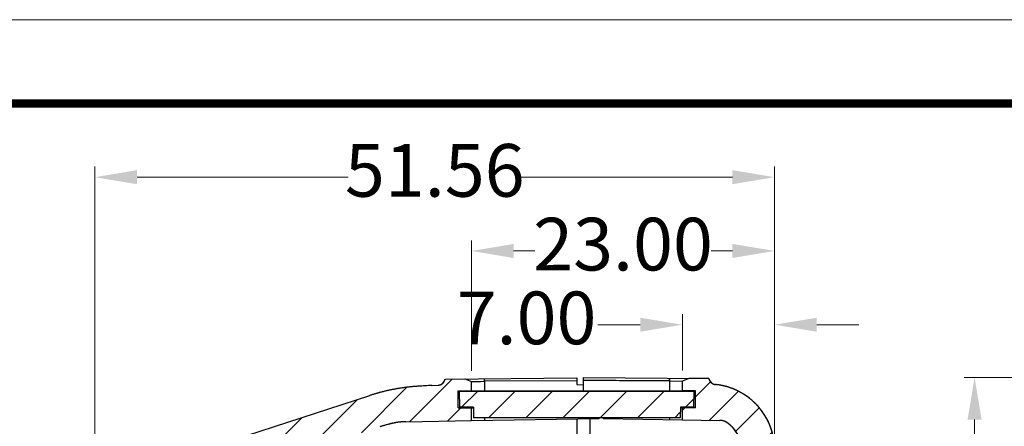
# Model space of a CAD drawing. Extents: x 14823 to 15192, y -6324 to -6068.
# Drawn here: x 14970 to 15045, y -6099 to -6068 of the extents above; entities that cross this region are included whole.
import ezdxf
from ezdxf.enums import TextEntityAlignment as Align

# ---------------------------------------------------------------- set-up
doc = ezdxf.new("R2010")
doc.units = 0
doc.header["$LTSCALE"] = 30.734
doc.header["$MEASUREMENT"] = 0
doc.header["$PDMODE"] = 3
doc.header["$PDSIZE"] = 0.3125
doc.layers.get('0').update_dxf_attribs({"linetype": 'CONTINUOUS'})
doc.layers.get('Defpoints').update_dxf_attribs({"linetype": 'CONTINUOUS'})
doc.layers.add('dim', color=84, linetype='CONTINUOUS', lineweight=9)
doc.layers.add('from', color=7, linetype='CONTINUOUS', lineweight=13)
doc.styles.add('FFS', font='SIMFANG.TTF', dxfattribs={"width": 0.9})
doc.styles.add('宋体', font='SimSun.ttf', dxfattribs={"height": 3})
doc.dimstyles.new('YanXiu', dxfattribs={"dimtxt": 2.5, "dimasz": 2.2, "dimexe": 1, "dimexo": 0.6, "dimgap": 0.66, "dimtad": 0, "dimzin": 1, "dimdsep": 46, "dimtxsty": 'FFS', "dimcen": 0, "dimclrd": 256, "dimclre": 131, "dimclrt": 42, "dimazin": 0, "dimtfac": 1, "dimtofl": 0, "dimtmove": 0, "dimatfit": 3, "dimfxl": 0, "dimlwd": 5, "dimlwe": 5, "dimarcsym": 0})
pattern_1 = [(45, (14027.1954, -6624.4425), (-1.4142136, 1.4142136), [])]

# ---------------------------------------------------------------- blocks, each defined once
blk = doc.blocks.new('*D110')
at = {"layer": 'Defpoints', "color": 0}
for p in [(14976.113, -6079.967), (15027.676, -6100.679), (14976.113, -6109.535)]:
    blk.add_point(p, dxfattribs=at)
at = {"layer": 'dim', "color": 131, "lineweight": 5}
for p, q in [((14976.113, -6108.736), (14976.113, -6079.167)), ((15027.676, -6099.88), (15027.676, -6079.167))]:
    blk.add_line(p, q, dxfattribs=at)
at = {"layer": 'dim', "lineweight": 5}
for p, q in [((14979.313, -6079.967), (14995.315, -6079.967)), ((15024.476, -6079.967), (15008.474, -6079.967))]:
    blk.add_line(p, q, dxfattribs=at)
at = {"layer": 'dim'}
for points in [[(14979.313, -6079.433), (14979.313, -6080.5), (14976.113, -6079.967)], [(15024.476, -6079.433), (15024.476, -6080.5), (15027.676, -6079.967)]]:
    blk.add_solid(points, dxfattribs=at)
at = {"layer": 'dim', "color": 42, "insert": (15001.895, -6079.967), "char_height": 4, "attachment_point": 5, "style": 'FFS'}
blk.add_mtext('51.56', dxfattribs=at)
blk = doc.blocks.new('*D111')
at = {"layer": 'Defpoints', "color": 0}
for p in [(15004.676, -6085.567), (15004.676, -6095.475), (15027.676, -6100.679)]:
    blk.add_point(p, dxfattribs=at)
at = {"layer": 'dim', "color": 131, "lineweight": 5}
for p, q in [((15004.676, -6094.675), (15004.676, -6084.767)), ((15027.676, -6099.88), (15027.676, -6084.767))]:
    blk.add_line(p, q, dxfattribs=at)
at = {"layer": 'dim', "lineweight": 5}
for p, q in [((15007.876, -6085.567), (15009.49, -6085.567)), ((15024.476, -6085.567), (15022.862, -6085.567))]:
    blk.add_line(p, q, dxfattribs=at)
at = {"layer": 'dim'}
for points in [[(15007.876, -6085.033), (15007.876, -6086.1), (15004.676, -6085.567)], [(15024.476, -6085.033), (15024.476, -6086.1), (15027.676, -6085.567)]]:
    blk.add_solid(points, dxfattribs=at)
at = {"layer": 'dim', "color": 42, "insert": (15016.176, -6085.567), "char_height": 4, "attachment_point": 5, "style": 'FFS'}
blk.add_mtext('23.00', dxfattribs=at)
blk = doc.blocks.new('*D112')
at = {"layer": 'Defpoints', "color": 0}
for p in [(15020.676, -6091.167), (15020.676, -6095.444), (15027.676, -6100.679)]:
    blk.add_point(p, dxfattribs=at)
at = {"layer": 'dim', "color": 131, "lineweight": 5}
for p, q in [((15020.676, -6094.645), (15020.676, -6090.367)), ((15027.676, -6099.88), (15027.676, -6090.367))]:
    blk.add_line(p, q, dxfattribs=at)
at = {"layer": 'dim', "lineweight": 5}
for p, q in [((15017.476, -6091.167), (15014.276, -6091.167)), ((15030.876, -6091.167), (15034.076, -6091.167))]:
    blk.add_line(p, q, dxfattribs=at)
at = {"layer": 'dim'}
for points in [[(15017.476, -6090.633), (15017.476, -6091.7), (15020.676, -6091.167)], [(15030.876, -6090.633), (15030.876, -6091.7), (15027.676, -6091.167)]]:
    blk.add_solid(points, dxfattribs=at)
at = {"layer": 'dim', "color": 42, "insert": (15008.855, -6091.167), "char_height": 4, "attachment_point": 5, "style": 'FFS'}
blk.add_mtext('7.00', dxfattribs=at)
blk = doc.blocks.new('*D123')
at = {"layer": 'Defpoints', "color": 0}
for p in [(15079.059, -6095.175), (15042.843, -6247.175), (15079.059, -6247.175)]:
    blk.add_point(p, dxfattribs=at)
at = {"layer": 'dim', "color": 131, "lineweight": 5}
for p, q in [((15078.259, -6095.175), (15042.043, -6095.175)), ((15078.259, -6247.175), (15042.043, -6247.175))]:
    blk.add_line(p, q, dxfattribs=at)
at = {"layer": 'dim', "lineweight": 5}
for p, q in [((15042.843, -6098.375), (15042.843, -6163.302)), ((15042.843, -6243.975), (15042.843, -6179.048))]:
    blk.add_line(p, q, dxfattribs=at)
at = {"layer": 'dim'}
for points in [[(15042.31, -6098.375), (15043.376, -6098.375), (15042.843, -6095.175)], [(15042.31, -6243.975), (15043.376, -6243.975), (15042.843, -6247.175)]]:
    blk.add_solid(points, dxfattribs=at)
at = {"layer": 'dim', "color": 42, "insert": (15042.843, -6171.175), "char_height": 4, "attachment_point": 5, "rotation": 90, "style": 'FFS'}
blk.add_mtext('152.00', dxfattribs=at)
blk = doc.blocks.new('TK-D')
at = {"layer": 'from'}
blk.add_lwpolyline([(-594.5, -413.12), (594.5, -413.12), (594.5, 413.12), (-594.5, 413.12)], close=True, dxfattribs=at)
at = {"layer": 'from', "const_width": 2.05}
blk.add_lwpolyline([(-574.01, -392.63), (-574.01, 392.63), (574.01, 392.63), (574.01, -392.63), (-574.01, -392.63)], dxfattribs=at)
at = {"layer": 'from', "color": 6, "style": '宋体', "width": 0.7}
blk.add_attdef('40004', text='', height=8.32, dxfattribs=at).set_placement((430.84, -344.43), align=Align.MIDDLE)

msp = doc.modelspace()

# ---------------------------------------------------------------- hatches: boundary and pattern name
h = msp.add_hatch()
h.set_pattern_fill('DEFAULT__2', color=5, scale=2, angle=45, style=0, pattern_type=0)
h.set_pattern_definition(pattern_1)
edge = h.paths.add_edge_path()
edge.add_line((14998.676, -6241.675), (14998.676, -6160.675))
edge.add_line((14998.676, -6160.675), (14997.676, -6160.657))
edge.add_line((14997.676, -6160.657), (14997.676, -6158.118))
edge.add_spline(control_points=[(14997.488, -6157.273), (14997.612, -6157.539), (14997.676, -6157.825), (14997.676, -6158.118)], knot_values=[0, 0, 0, 0, 1, 1, 1, 1], weights=[1, 0.984197, 0.984197, 1], degree=3, periodic=0)
edge.add_line((14997.488, -6157.273), (14995.232, -6152.434))
edge.add_line((14996.199, -6149.776), (14995.232, -6152.434))
edge.add_line((14998.524, -6154.761), (14996.199, -6149.776))
edge.add_line((14999.077, -6154.765), (14998.524, -6154.761))
edge.add_line((15000.114, -6156.987), (14999.077, -6154.765))
edge.add_spline(control_points=[(15000.114, -6156.987), (15000.485, -6157.784), (15000.676, -6158.643), (15000.676, -6159.523)], knot_values=[0, 0, 0, 0, 1, 1, 1, 1], weights=[1, 0.984197, 0.984197, 1], degree=3, periodic=0)
edge.add_line((15000.676, -6243.542), (15000.676, -6159.523))
edge.add_spline(control_points=[(15001.15, -6244.041), (15000.869, -6244.026), (15000.676, -6243.823), (15000.676, -6243.542)], knot_values=[0, 0, 0, 0, 1, 1, 1, 1], weights=[1, 0.816916, 0.816916, 1], degree=3, periodic=0)
edge.add_line((15014.376, -6244.734), (15001.15, -6244.041))
edge.add_line((15014.376, -6245.6), (15014.376, -6244.734))
edge.add_line((15013.176, -6245.621), (15014.376, -6245.6))
edge.add_line((15013.176, -6246.625), (15013.176, -6245.621))
edge.add_line((15012.676, -6246.633), (15013.176, -6246.625))
edge.add_line((15012.676, -6247.149), (15012.676, -6246.633))
edge.add_line((15012.676, -6247.149), (15000.519, -6246.511))
edge.add_spline(control_points=[(14997.676, -6243.516), (14997.676, -6245.201), (14998.836, -6246.423), (15000.519, -6246.511)], knot_values=[0, 0, 0, 0, 1, 1, 1, 1], weights=[1, 0.816916, 0.816916, 1], degree=3, periodic=0)
edge.add_line((14997.676, -6243.516), (14997.676, -6241.692))
edge.add_line((14998.676, -6241.675), (14997.676, -6241.692))
edge = h.paths.add_edge_path()
edge.add_line((15001.676, -6095.777), (15002.161, -6095.752))
edge.add_spline(control_points=[(15002.161, -6095.752), (15002.432, -6095.738), (15002.634, -6095.556), (15002.676, -6095.288)], knot_values=[0, 0, 0, 0, 1, 1, 1, 1], weights=[1, 0.851211, 0.851211, 1], degree=3, periodic=0)
edge.add_line((15002.676, -6095.288), (15004.174, -6095.275))
edge.add_line((15004.174, -6095.275), (15004.676, -6095.475))
edge.add_line((15004.676, -6096.175), (15004.676, -6095.475))
edge.add_line((15003.676, -6096.175), (15004.676, -6096.175))
edge.add_line((15003.676, -6097.475), (15003.676, -6096.175))
edge.add_line((15003.676, -6097.475), (15004.676, -6097.475))
edge.add_line((15004.676, -6098.444), (15004.676, -6097.475))
edge.add_line((14999.687, -6098.531), (15004.676, -6098.444))
edge.add_spline(control_points=[(14999.687, -6098.531), (14999.308, -6098.538), (14998.932, -6098.587), (14998.564, -6098.679)], knot_values=[0, 0, 0, 0, 1, 1, 1, 1], weights=[1, 0.995708, 0.995708, 1], degree=3, periodic=0)
edge.add_spline(control_points=[(14998.564, -6098.679), (14998.282, -6098.749), (14998.003, -6098.829), (14997.727, -6098.919)], knot_values=[0, 0, 0, 0, 1, 1, 1, 1], weights=[1, 0.999596, 0.999596, 1], degree=3, periodic=0)
edge.add_line((14982.804, -6103.768), (14997.727, -6098.919))
edge.add_spline(control_points=[(14982.804, -6103.768), (14979.088, -6104.975), (14977.531, -6108.558), (14979.181, -6112.098)], knot_values=[0, 0, 0, 0, 1, 1, 1, 1], weights=[1, 0.77508, 0.77508, 1], degree=3, periodic=0)
edge.add_line((14980.478, -6114.878), (14979.181, -6112.098))
edge.add_line((14980.478, -6114.878), (14979.928, -6114.883))
edge.add_line((14982.253, -6119.868), (14979.928, -6114.883))
edge.add_line((14982.253, -6119.868), (14979.595, -6118.9))
edge.add_line((14979.595, -6118.9), (14976.916, -6113.155))
edge.add_spline(control_points=[(14982.031, -6101.39), (14976.784, -6103.095), (14974.584, -6108.155), (14976.916, -6113.155)], knot_values=[0, 0, 0, 0, 1, 1, 1, 1], weights=[1, 0.77508, 0.77508, 1], degree=3, periodic=0)
edge.add_line((14982.031, -6101.39), (14996.955, -6096.541))
edge.add_spline(control_points=[(15000.642, -6095.837), (14999.387, -6095.917), (14998.151, -6096.153), (14996.955, -6096.541)], knot_values=[0, 0, 0, 0, 1, 1, 1, 1], weights=[1, 0.99476, 0.99476, 1], degree=3, periodic=0)
edge.add_spline(control_points=[(15001.676, -6095.777), (15001.331, -6095.795), (15000.986, -6095.815), (15000.642, -6095.837)], knot_values=[0, 0, 0, 0, 1, 1, 1, 1], weights=[1, 0.99999, 0.99999, 1], degree=3, periodic=0)
h = msp.add_hatch()
h.set_pattern_fill('A', color=5, scale=2, angle=45, style=0, pattern_type=0)
h.set_pattern_definition(pattern_1)
edge = h.paths.add_edge_path()
edge.add_line((15013.176, -6247.175), (15013.176, -6245.671))
edge.add_line((15013.176, -6245.671), (15014.676, -6245.645))
edge.add_line((15014.676, -6245.645), (15014.676, -6244.593))
edge.add_line((15022.807, -6244.167), (15014.676, -6244.593))
edge.add_spline(control_points=[(15025.176, -6241.67), (15025.176, -6243.074), (15024.209, -6244.093), (15022.807, -6244.167)], knot_values=[0, 0, 0, 0, 1, 1, 1, 1], weights=[1, 0.816916, 0.816916, 1], degree=3, periodic=0)
edge.add_line((15025.176, -6241.67), (15025.176, -6100.679))
edge.add_spline(control_points=[(15025.176, -6100.679), (15025.176, -6099.823), (15024.77, -6099.068), (15024.056, -6098.595)], knot_values=[0, 0, 0, 0, 1, 1, 1, 1], weights=[1, 0.92066, 0.92066, 1], degree=3, periodic=0)
edge.add_spline(control_points=[(15024.056, -6098.595), (15023.897, -6098.489), (15023.713, -6098.432), (15023.522, -6098.429)], knot_values=[0, 0, 0, 0, 1, 1, 1, 1], weights=[1, 0.973328, 0.973328, 1], degree=3, periodic=0)
edge.add_line((15020.676, -6098.379), (15023.522, -6098.429))
edge.add_line((15020.676, -6098.379), (15020.676, -6097.475))
edge.add_line((15021.676, -6097.475), (15020.676, -6097.475))
edge.add_line((15021.676, -6097.475), (15021.676, -6096.175))
edge.add_line((15021.676, -6096.175), (15020.676, -6096.175))
edge.add_line((15020.676, -6096.175), (15020.676, -6095.444))
edge.add_line((15021.177, -6095.245), (15020.676, -6095.444))
edge.add_line((15022.676, -6095.258), (15021.177, -6095.245))
edge.add_spline(control_points=[(15022.676, -6095.258), (15022.74, -6095.51), (15022.936, -6095.68), (15023.195, -6095.707)], knot_values=[0, 0, 0, 0, 1, 1, 1, 1], weights=[1, 0.880203, 0.880203, 1], degree=3, periodic=0)
edge.add_spline(control_points=[(15027.676, -6100.679), (15027.676, -6097.987), (15025.873, -6095.986), (15023.195, -6095.707)], knot_values=[0, 0, 0, 0, 1, 1, 1, 1], weights=[1, 0.828608, 0.828608, 1], degree=3, periodic=0)
edge.add_line((15027.676, -6109.675), (15027.676, -6100.679))
edge.add_line((15027.176, -6109.683), (15027.676, -6109.675))
edge.add_line((15027.176, -6110.675), (15027.176, -6109.683))
edge.add_line((15027.876, -6110.687), (15027.176, -6110.675))
edge.add_line((15027.876, -6151.175), (15027.876, -6110.687))
edge.add_line((15027.876, -6151.175), (15027.676, -6151.178))
edge.add_line((15027.676, -6191.171), (15027.676, -6151.178))
edge.add_line((15027.876, -6191.175), (15027.676, -6191.171))
edge.add_line((15027.876, -6231.663), (15027.876, -6191.175))
edge.add_line((15027.876, -6231.663), (15027.176, -6231.675))
edge.add_line((15027.176, -6232.666), (15027.176, -6231.675))
edge.add_line((15027.176, -6232.666), (15027.676, -6232.675))
edge.add_line((15027.676, -6241.67), (15027.676, -6232.675))
edge.add_spline(control_points=[(15027.676, -6241.67), (15027.676, -6244.479), (15025.742, -6246.516), (15022.937, -6246.663)], knot_values=[0, 0, 0, 0, 1, 1, 1, 1], weights=[1, 0.816916, 0.816916, 1], degree=3, periodic=0)
edge.add_line((15022.937, -6246.663), (15013.176, -6247.175))
h = msp.add_hatch()
h.set_pattern_fill('DEFAULT__3', color=5, scale=2, angle=45, style=0, pattern_type=0)
h.set_pattern_definition(pattern_1)
edge = h.paths.add_edge_path()
edge.add_line((15021.576, -6096.225), (15003.776, -6096.225))
edge.add_line((15021.555, -6097.425), (15021.576, -6096.225))
edge.add_line((15021.555, -6097.425), (15020.526, -6097.425))
edge.add_line((15020.526, -6097.425), (15020.512, -6098.225))
edge.add_line((15020.512, -6098.225), (15004.84, -6098.225))
edge.add_line((15004.826, -6097.425), (15004.84, -6098.225))
edge.add_line((15004.826, -6097.425), (15003.797, -6097.425))
edge.add_line((15003.797, -6097.425), (15003.776, -6096.225))

# ---------------------------------------------------------------- linework, layer by layer
at = {"color": 7}
for p, q in [((15002.676, -6095.288), (15012.676, -6095.201)), ((15002.676, -6095.288), (15004.174, -6095.275)), ((15004.174, -6095.275), (15004.676, -6095.475)), ((15004.174, -6095.275), (15004.676, -6095.475)), ((15004.676, -6095.475), (15005.359, -6095.466)), ((15004.676, -6096.175), (15004.676, -6095.475)), ((15004.676, -6096.175), (15004.676, -6095.475)), ((15005.359, -6095.466), (15005.658, -6095.462)), ((15005.648, -6095.262), (15005.664, -6095.462)), ((15012.676, -6095.433), (15005.658, -6095.462)), ((15005.658, -6095.462), (15005.658, -6096.175)), ((15012.676, -6095.201), (15012.676, -6095.716)), ((15012.676, -6095.716), (15013.176, -6095.725)), ((15013.176, -6096.225), (15013.176, -6095.175)), ((15013.176, -6095.175), (15022.676, -6095.258)), ((15019.704, -6095.232), (15019.688, -6095.432)), ((15019.693, -6095.432), (15019.693, -6096.175)), ((15019.693, -6095.432), (15020.676, -6095.444)), ((15021.177, -6095.245), (15020.676, -6095.444)), ((15021.177, -6095.245), (15020.676, -6095.444)), ((15020.676, -6096.175), (15020.676, -6095.444)), ((15020.676, -6096.175), (15020.676, -6095.444)), ((15022.676, -6095.258), (15021.177, -6095.245)), ((15001.676, -6095.777), (15002.161, -6095.752)), ((15001.676, -6095.777), (15002.161, -6095.752)), ((15003.676, -6096.175), (15004.676, -6096.175)), ((15003.676, -6097.475), (15003.676, -6096.175)), ((15003.676, -6097.475), (15003.676, -6096.175)), ((15003.676, -6096.175), (15021.676, -6096.175)), ((15021.576, -6096.225), (15003.776, -6096.225)), ((15003.797, -6097.425), (15003.776, -6096.225)), ((15003.797, -6097.425), (15003.776, -6096.225)), ((15021.576, -6096.225), (15003.776, -6096.225)), ((15005.641, -6096.175), (15005.641, -6096.225)), ((15019.711, -6096.175), (15019.711, -6096.225)), ((15021.676, -6096.175), (15020.676, -6096.175)), ((15021.555, -6097.425), (15021.576, -6096.225)), ((15021.555, -6097.425), (15021.576, -6096.225)), ((15021.676, -6097.475), (15021.676, -6096.175)), ((15021.676, -6097.475), (15021.676, -6096.175)), ((14982.031, -6101.39), (14996.955, -6096.541)), ((14982.031, -6101.39), (14996.955, -6096.541)), ((15003.676, -6097.475), (15004.676, -6097.475)), ((15003.676, -6097.475), (15004.826, -6097.475)), ((15004.826, -6097.425), (15003.797, -6097.425)), ((15004.826, -6097.425), (15003.797, -6097.425)), ((15004.676, -6098.444), (15004.676, -6097.475)), ((15004.676, -6098.444), (15004.676, -6097.475)), ((15004.826, -6097.425), (15004.84, -6098.225)), ((15004.826, -6097.425), (15004.84, -6098.225)), ((15020.526, -6097.425), (15020.512, -6098.225)), ((15020.526, -6097.425), (15020.512, -6098.225)), ((15021.555, -6097.425), (15020.526, -6097.425)), ((15021.555, -6097.425), (15020.526, -6097.425)), ((15021.676, -6097.475), (15020.526, -6097.475)), ((15020.676, -6098.379), (15020.676, -6097.475)), ((15021.676, -6097.475), (15020.676, -6097.475)), ((15020.676, -6098.379), (15020.676, -6097.475)), ((14999.687, -6098.531), (15004.676, -6098.444)), ((14999.687, -6098.531), (15004.676, -6098.444)), ((15004.676, -6098.444), (15014.376, -6098.275)), ((15020.512, -6098.225), (15004.84, -6098.225)), ((15020.512, -6098.225), (15004.84, -6098.225)), ((15005.658, -6098.225), (15005.658, -6098.427)), ((15012.676, -6098.304), (15012.676, -6100.462)), ((15013.676, -6099.694), (15013.676, -6098.287)), ((15014.376, -6098.225), (15014.376, -6098.275)), ((15014.676, -6098.275), (15014.676, -6098.225)), ((15014.676, -6098.275), (15020.676, -6098.379)), ((15019.693, -6098.225), (15019.693, -6098.362)), ((15020.676, -6098.379), (15023.522, -6098.429)), ((15020.676, -6098.379), (15023.522, -6098.429))]:
    msp.add_line(p, q, dxfattribs=at)
for centre, radius, start, end in [((15002.132, -6095.203), 0.55, 273, 351.05984), ((15023.257, -6095.11), 0.6, 194.27029, 264.03985), ((15022.676, -6100.679), 5, 0, 84.03985), ((15001.59, -6110.807), 15, 93.62335, 108), ((15006.657, -6190.821), 95.174, 93, 93.62335), ((15001.59, -6110.807), 12.5, 104.01038, 108), ((14999.774, -6103.53), 5, 91, 104.01038), ((15023.504, -6099.429), 1, 56.47605, 89), ((15022.676, -6100.679), 2.5, 0, 56.47605)]:
    msp.add_arc(centre, radius, start, end, dxfattribs=at)
for points, start_tangent, end_tangent in [([(15002.161, -6095.752), (15002.172, -6095.751), (15002.177, -6095.751), (15002.183, -6095.75), (15002.188, -6095.75), (15002.194, -6095.749), (15002.199, -6095.749), (15002.205, -6095.748), (15002.21, -6095.747), (15002.216, -6095.746), (15002.221, -6095.745), (15002.227, -6095.745), (15002.233, -6095.744), (15002.238, -6095.742), (15002.244, -6095.741), (15002.249, -6095.74), (15002.255, -6095.739), (15002.26, -6095.738), (15002.266, -6095.736), (15002.271, -6095.735), (15002.277, -6095.733), (15002.283, -6095.732), (15002.288, -6095.73), (15002.294, -6095.729), (15002.299, -6095.727), (15002.305, -6095.725), (15002.31, -6095.723), (15002.316, -6095.721), (15002.321, -6095.719), (15002.327, -6095.717), (15002.332, -6095.715), (15002.338, -6095.713), (15002.343, -6095.711), (15002.349, -6095.708), (15002.354, -6095.706), (15002.36, -6095.704), (15002.365, -6095.701), (15002.37, -6095.699), (15002.376, -6095.696), (15002.381, -6095.693), (15002.386, -6095.691), (15002.392, -6095.688), (15002.397, -6095.685), (15002.402, -6095.682), (15002.408, -6095.679), (15002.413, -6095.676), (15002.418, -6095.673), (15002.423, -6095.67), (15002.428, -6095.666), (15002.433, -6095.663), (15002.438, -6095.66), (15002.443, -6095.656), (15002.448, -6095.653), (15002.453, -6095.649), (15002.458, -6095.646), (15002.463, -6095.642), (15002.468, -6095.639), (15002.473, -6095.635), (15002.477, -6095.631), (15002.482, -6095.627), (15002.487, -6095.623), (15002.492, -6095.619), (15002.496, -6095.615), (15002.501, -6095.611), (15002.505, -6095.607), (15002.51, -6095.603), (15002.514, -6095.599), (15002.518, -6095.595), (15002.523, -6095.59), (15002.527, -6095.586), (15002.531, -6095.582), (15002.535, -6095.577), (15002.539, -6095.573), (15002.544, -6095.568), (15002.548, -6095.564), (15002.551, -6095.559), (15002.555, -6095.554), (15002.559, -6095.55), (15002.563, -6095.545), (15002.567, -6095.54), (15002.57, -6095.535), (15002.574, -6095.531), (15002.578, -6095.526), (15002.581, -6095.521), (15002.585, -6095.516), (15002.588, -6095.511), (15002.591, -6095.506), (15002.595, -6095.501), (15002.598, -6095.496), (15002.601, -6095.491), (15002.604, -6095.486), (15002.607, -6095.481), (15002.61, -6095.475), (15002.613, -6095.47), (15002.616, -6095.465), (15002.619, -6095.46), (15002.621, -6095.455), (15002.624, -6095.449), (15002.627, -6095.444), (15002.629, -6095.439), (15002.632, -6095.434), (15002.634, -6095.428), (15002.636, -6095.423), (15002.639, -6095.418), (15002.641, -6095.412), (15002.643, -6095.407), (15002.645, -6095.401), (15002.647, -6095.396), (15002.649, -6095.391), (15002.651, -6095.385), (15002.653, -6095.38), (15002.655, -6095.375), (15002.657, -6095.369), (15002.658, -6095.364), (15002.66, -6095.358), (15002.662, -6095.353), (15002.663, -6095.347), (15002.664, -6095.342), (15002.666, -6095.337), (15002.667, -6095.331), (15002.668, -6095.326), (15002.67, -6095.32), (15002.671, -6095.315), (15002.672, -6095.31), (15002.673, -6095.304), (15002.674, -6095.299), (15002.676, -6095.288)], (0.99863, 0.052336), (0.155403, 0.987851)), ([(15005.664, -6095.462), (15005.671, -6095.362), (15005.68, -6095.262)], (0.001122, 0.999999), (0.160574, 0.987024)), ([(15019.693, -6095.432), (15017.54, -6095.423), (15015.369, -6095.413), (15013.176, -6095.403)], (-0.999992, 0.003912), (-0.999989, 0.004635)), ([(15019.676, -6095.231), (15019.683, -6095.331)], (0.124403, -0.992232), (0.063551, -0.997979)), ([(15019.683, -6095.331), (15019.688, -6095.432)], (0.063551, -0.997979), (-0.005696, -0.999984)), ([(15022.676, -6095.258), (15022.678, -6095.268), (15022.681, -6095.278), (15022.685, -6095.289), (15022.688, -6095.299), (15022.691, -6095.31), (15022.695, -6095.32), (15022.699, -6095.33), (15022.703, -6095.341), (15022.708, -6095.351), (15022.712, -6095.361), (15022.717, -6095.371), (15022.722, -6095.382), (15022.728, -6095.392), (15022.733, -6095.402), (15022.739, -6095.412), (15022.745, -6095.421), (15022.751, -6095.431), (15022.757, -6095.441), (15022.763, -6095.451), (15022.77, -6095.46), (15022.777, -6095.469), (15022.784, -6095.479), (15022.791, -6095.488), (15022.799, -6095.497), (15022.806, -6095.506), (15022.814, -6095.514), (15022.822, -6095.523), (15022.83, -6095.531), (15022.839, -6095.54), (15022.847, -6095.548), (15022.856, -6095.556), (15022.865, -6095.564), (15022.874, -6095.571), (15022.883, -6095.579), (15022.892, -6095.586), (15022.902, -6095.593), (15022.911, -6095.6), (15022.921, -6095.607), (15022.931, -6095.613), (15022.94, -6095.619), (15022.95, -6095.625), (15022.961, -6095.631), (15022.971, -6095.637), (15022.981, -6095.642), (15022.991, -6095.648), (15023.002, -6095.653), (15023.012, -6095.657), (15023.023, -6095.662), (15023.033, -6095.666), (15023.044, -6095.671), (15023.055, -6095.675), (15023.066, -6095.678), (15023.076, -6095.682), (15023.087, -6095.685), (15023.098, -6095.688), (15023.109, -6095.691), (15023.12, -6095.694), (15023.13, -6095.696), (15023.141, -6095.698), (15023.152, -6095.7), (15023.163, -6095.702), (15023.174, -6095.704), (15023.184, -6095.705), (15023.195, -6095.707)], (0.246497, -0.969144), (0.994594, -0.103837)), ([(15027.676, -6100.679), (15027.675, -6100.627), (15027.675, -6100.574), (15027.673, -6100.522), (15027.671, -6100.469), (15027.669, -6100.416), (15027.666, -6100.362), (15027.662, -6100.309), (15027.658, -6100.255), (15027.653, -6100.201), (15027.647, -6100.147), (15027.641, -6100.093), (15027.635, -6100.039), (15027.627, -6099.985), (15027.619, -6099.93), (15027.611, -6099.876), (15027.602, -6099.821), (15027.592, -6099.767), (15027.581, -6099.712), (15027.57, -6099.657), (15027.558, -6099.603), (15027.546, -6099.548), (15027.533, -6099.493), (15027.519, -6099.438), (15027.505, -6099.383), (15027.49, -6099.329), (15027.474, -6099.274), (15027.458, -6099.219), (15027.441, -6099.164), (15027.423, -6099.11), (15027.405, -6099.055), (15027.386, -6099.001), (15027.366, -6098.946), (15027.345, -6098.892), (15027.324, -6098.838), (15027.303, -6098.784), (15027.28, -6098.73), (15027.257, -6098.677), (15027.233, -6098.623), (15027.209, -6098.57), (15027.184, -6098.517), (15027.158, -6098.464), (15027.132, -6098.411), (15027.105, -6098.359), (15027.077, -6098.307), (15027.048, -6098.255), (15027.019, -6098.203), (15026.99, -6098.152), (15026.959, -6098.1), (15026.928, -6098.05), (15026.897, -6097.999), (15026.864, -6097.949), (15026.832, -6097.899), (15026.798, -6097.85), (15026.764, -6097.801), (15026.729, -6097.752), (15026.694, -6097.704), (15026.658, -6097.656), (15026.621, -6097.608), (15026.584, -6097.561), (15026.547, -6097.515), (15026.508, -6097.468), (15026.47, -6097.423), (15026.43, -6097.377), (15026.39, -6097.333), (15026.35, -6097.288), (15026.309, -6097.244), (15026.267, -6097.201), (15026.225, -6097.158), (15026.183, -6097.116), (15026.14, -6097.074), (15026.097, -6097.033), (15026.053, -6096.992), (15026.008, -6096.952), (15025.963, -6096.912), (15025.918, -6096.873), (15025.872, -6096.835), (15025.826, -6096.797), (15025.78, -6096.76), (15025.733, -6096.723), (15025.686, -6096.687), (15025.638, -6096.651), (15025.59, -6096.617), (15025.542, -6096.582), (15025.493, -6096.549), (15025.444, -6096.516), (15025.394, -6096.483), (15025.345, -6096.451), (15025.295, -6096.42), (15025.245, -6096.39), (15025.194, -6096.36), (15025.143, -6096.331), (15025.092, -6096.302), (15025.041, -6096.274), (15024.99, -6096.247), (15024.938, -6096.221), (15024.886, -6096.195), (15024.834, -6096.169), (15024.782, -6096.145), (15024.73, -6096.121), (15024.677, -6096.098), (15024.625, -6096.075), (15024.572, -6096.053), (15024.519, -6096.032), (15024.466, -6096.011), (15024.413, -6095.991), (15024.36, -6095.972), (15024.307, -6095.953), (15024.254, -6095.935), (15024.201, -6095.918), (15024.147, -6095.901), (15024.094, -6095.885), (15024.041, -6095.869), (15023.987, -6095.855), (15023.934, -6095.84), (15023.881, -6095.827), (15023.828, -6095.814), (15023.774, -6095.802), (15023.721, -6095.79), (15023.668, -6095.779), (15023.615, -6095.769), (15023.562, -6095.759), (15023.509, -6095.749), (15023.457, -6095.741), (15023.404, -6095.733), (15023.352, -6095.725), (15023.299, -6095.719), (15023.247, -6095.712), (15023.195, -6095.707)], (0, 1), (-0.994594, 0.103837)), ([(15000.642, -6095.837), (15000.525, -6095.845), (15000.408, -6095.854), (15000.291, -6095.864), (15000.174, -6095.874), (15000.057, -6095.886), (14999.94, -6095.898), (14999.823, -6095.912), (14999.706, -6095.926), (14999.59, -6095.941), (14999.473, -6095.957), (14999.357, -6095.974), (14999.24, -6095.992), (14999.124, -6096.011), (14999.008, -6096.031), (14998.892, -6096.052), (14998.776, -6096.074), (14998.661, -6096.096), (14998.545, -6096.12), (14998.43, -6096.144), (14998.315, -6096.169), (14998.2, -6096.195), (14998.086, -6096.222), (14997.971, -6096.25), (14997.857, -6096.279), (14997.743, -6096.309), (14997.63, -6096.339), (14997.517, -6096.371), (14997.404, -6096.403), (14997.291, -6096.437), (14997.179, -6096.471), (14997.066, -6096.506), (14996.955, -6096.541)], (-0.998001, -0.063197), (-0.951057, -0.309017)), ([(15001.676, -6095.777), (15001.159, -6095.806), (15000.642, -6095.837)], (-0.99863, -0.052336), (-0.998001, -0.063197)), ([(14998.564, -6098.679), (14998.458, -6098.706), (14998.353, -6098.734), (14998.248, -6098.762), (14998.143, -6098.792), (14998.039, -6098.822), (14997.935, -6098.854), (14997.831, -6098.886), (14997.727, -6098.919)], (-0.970252, -0.242098), (-0.951057, -0.309017)), ([(14999.687, -6098.531), (14999.652, -6098.532), (14999.616, -6098.533), (14999.581, -6098.534), (14999.545, -6098.536), (14999.51, -6098.537), (14999.474, -6098.539), (14999.439, -6098.542), (14999.404, -6098.544), (14999.368, -6098.547), (14999.333, -6098.55), (14999.298, -6098.553), (14999.262, -6098.557), (14999.227, -6098.56), (14999.192, -6098.564), (14999.156, -6098.569), (14999.121, -6098.573), (14999.086, -6098.578), (14999.051, -6098.583), (14999.016, -6098.588), (14998.981, -6098.594), (14998.946, -6098.6), (14998.911, -6098.606), (14998.876, -6098.612), (14998.841, -6098.618), (14998.806, -6098.625), (14998.771, -6098.632), (14998.736, -6098.639), (14998.702, -6098.647), (14998.667, -6098.654), (14998.633, -6098.662), (14998.598, -6098.671), (14998.564, -6098.679)], (-0.999848, -0.017452), (-0.970252, -0.242098)), ([(15024.056, -6098.595), (15024.042, -6098.586), (15024.027, -6098.576), (15024.012, -6098.567), (15023.996, -6098.559), (15023.981, -6098.55), (15023.965, -6098.542), (15023.95, -6098.534), (15023.934, -6098.526), (15023.918, -6098.518), (15023.901, -6098.511), (15023.885, -6098.504), (15023.868, -6098.498), (15023.852, -6098.491), (15023.835, -6098.485), (15023.818, -6098.479), (15023.801, -6098.474), (15023.784, -6098.469), (15023.767, -6098.464), (15023.749, -6098.46), (15023.732, -6098.455), (15023.715, -6098.451), (15023.697, -6098.448), (15023.68, -6098.445), (15023.662, -6098.442), (15023.645, -6098.439), (15023.627, -6098.437), (15023.609, -6098.435), (15023.592, -6098.433), (15023.574, -6098.431), (15023.557, -6098.43), (15023.539, -6098.43), (15023.522, -6098.429)], (-0.833655, 0.552286), (-0.999848, 0.017452)), ([(15025.176, -6100.679), (15025.176, -6100.661), (15025.175, -6100.642), (15025.175, -6100.624), (15025.175, -6100.605), (15025.174, -6100.587), (15025.173, -6100.568), (15025.172, -6100.549), (15025.171, -6100.531), (15025.17, -6100.512), (15025.169, -6100.493), (15025.167, -6100.474), (15025.166, -6100.456), (15025.164, -6100.437), (15025.162, -6100.418), (15025.16, -6100.399), (15025.158, -6100.38), (15025.155, -6100.362), (15025.153, -6100.343), (15025.15, -6100.324), (15025.148, -6100.305), (15025.145, -6100.286), (15025.142, -6100.267), (15025.138, -6100.248), (15025.135, -6100.229), (15025.131, -6100.211), (15025.128, -6100.192), (15025.124, -6100.173), (15025.12, -6100.154), (15025.116, -6100.135), (15025.111, -6100.116), (15025.107, -6100.098), (15025.103, -6100.079), (15025.098, -6100.06), (15025.093, -6100.041), (15025.088, -6100.023), (15025.083, -6100.004), (15025.077, -6099.985), (15025.072, -6099.967), (15025.066, -6099.948), (15025.061, -6099.929), (15025.055, -6099.911), (15025.049, -6099.892), (15025.042, -6099.874), (15025.036, -6099.855), (15025.029, -6099.837), (15025.023, -6099.818), (15025.016, -6099.8), (15025.009, -6099.782), (15025.002, -6099.764), (15024.995, -6099.745), (15024.987, -6099.727), (15024.98, -6099.709), (15024.972, -6099.691), (15024.964, -6099.673), (15024.956, -6099.655), (15024.948, -6099.637), (15024.94, -6099.62), (15024.932, -6099.602), (15024.923, -6099.584), (15024.914, -6099.566), (15024.905, -6099.549), (15024.897, -6099.531), (15024.887, -6099.514), (15024.878, -6099.497), (15024.869, -6099.479), (15024.859, -6099.462), (15024.85, -6099.445), (15024.84, -6099.428), (15024.83, -6099.411), (15024.82, -6099.394), (15024.81, -6099.377), (15024.8, -6099.361), (15024.789, -6099.344), (15024.779, -6099.327), (15024.768, -6099.311), (15024.757, -6099.295), (15024.746, -6099.278), (15024.735, -6099.262), (15024.724, -6099.246), (15024.713, -6099.23), (15024.701, -6099.214), (15024.69, -6099.198), (15024.678, -6099.183), (15024.666, -6099.167), (15024.654, -6099.152), (15024.642, -6099.136), (15024.63, -6099.121), (15024.618, -6099.106), (15024.606, -6099.091), (15024.593, -6099.076), (15024.581, -6099.061), (15024.568, -6099.046), (15024.556, -6099.031), (15024.543, -6099.017), (15024.53, -6099.002), (15024.517, -6098.988), (15024.504, -6098.974), (15024.49, -6098.96), (15024.477, -6098.946), (15024.464, -6098.932), (15024.45, -6098.918), (15024.436, -6098.905), (15024.423, -6098.891), (15024.409, -6098.878), (15024.395, -6098.865), (15024.381, -6098.852), (15024.367, -6098.839), (15024.353, -6098.826), (15024.339, -6098.813), (15024.325, -6098.8), (15024.31, -6098.788), (15024.296, -6098.775), (15024.281, -6098.763), (15024.267, -6098.751), (15024.252, -6098.739), (15024.237, -6098.727), (15024.223, -6098.716), (15024.208, -6098.704), (15024.193, -6098.693), (15024.178, -6098.681), (15024.163, -6098.67), (15024.148, -6098.659), (15024.133, -6098.648), (15024.118, -6098.637), (15024.102, -6098.627), (15024.087, -6098.616), (15024.072, -6098.606), (15024.056, -6098.595)], (0, 1), (-0.833655, 0.552286))]:
    msp.add_spline(points, degree=3, dxfattribs=dict(at, start_tangent=start_tangent, end_tangent=end_tangent))

# ---------------------------------------------------------------- block references
at = {"xscale": 0.3102514206893829, "yscale": 0.3102514206884734, "zscale": 0.310251420688598}
msp.add_blockref('TK-D', (15007.885, -6196.18), dxfattribs=at)

# ---------------------------------------------------------------- dimensions: what is measured, and where the dimension line sits
at = {"layer": 'dim'}
for base, p2, picture, middle in [((14976.113, -6079.967), (14976.113, -6109.535), '*D110', (15001.895, -6079.967)), ((15004.676, -6085.567), (15004.676, -6095.475), '*D111', (15016.176, -6085.567)), ((15020.676, -6091.167), (15020.676, -6095.444), '*D112', (15008.855, -6091.167))]:
    dim = msp.add_linear_dim(base=base, p1=(15027.676, -6100.679), p2=p2, dimstyle='YanXiu', override={"dimtxt": 4, "dimasz": 3.2, "dimexe": 0.7996, "dimexo": 0.7996, "dimgap": 0.7996}, dxfattribs=at)
    dim.commit()
    dim.dimension.update_dxf_attribs({"geometry": picture, "text_midpoint": middle})
dim = msp.add_linear_dim(base=(15042.843, -6247.175), p1=(15079.059, -6095.175), p2=(15079.059, -6247.175), angle=90, dimstyle='YanXiu', override={"dimtxt": 4, "dimasz": 3.2, "dimexe": 0.7996, "dimexo": 0.7996, "dimgap": 0.7996}, dxfattribs=at)
dim.commit()
dim.dimension.update_dxf_attribs({"geometry": '*D123', "text_midpoint": (15042.843, -6171.175)})

doc.saveas('drawing.dxf')
